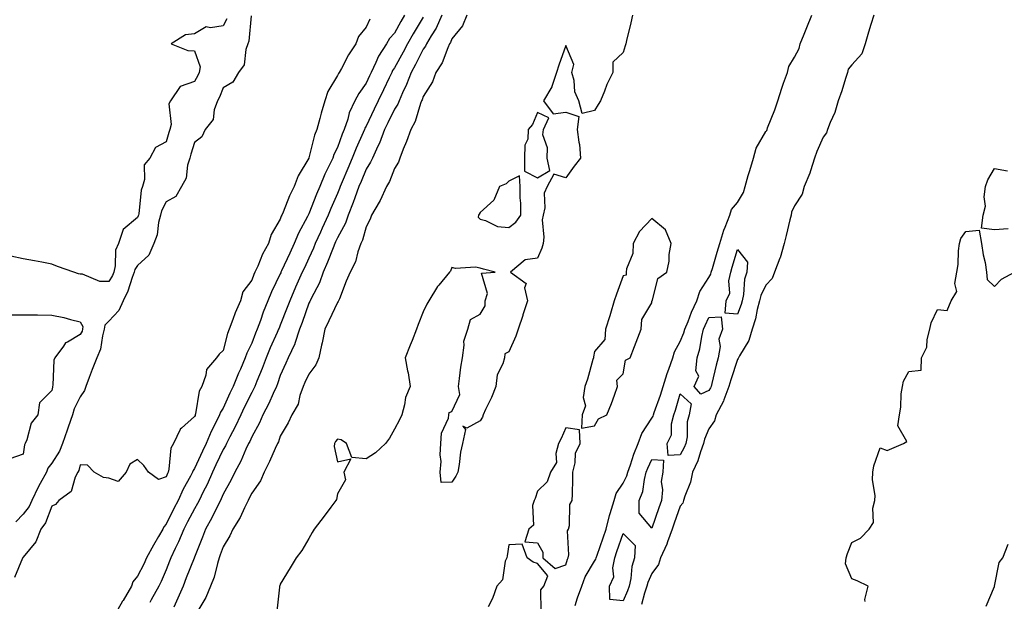
# Model space of a CAD drawing. Units: inches. Extents: x 899843 to 902483, y 7247738 to 7250378.
# Drawn here: x 901317 to 901661, y 7249727 to 7249930 of the extents above; entities that cross this region are included whole.
import ezdxf

# ---------------------------------------------------------------- set-up
doc = ezdxf.new("R2010")
doc.units = ezdxf.units.IN
doc.header["$MEASUREMENT"] = 0
doc.layers.add('Contour_89987247', color=7, linetype='Continuous', true_color=0x908053)

msp = doc.modelspace()

# ---------------------------------------------------------------- linework, layer by layer
at = {"layer": 'Contour_89987247'}
for points in [[(901397.91, 7249931.77, 3281), (901397.08, 7249922.89, 3281), (901396.72, 7249921.92, 3281), (901396.01, 7249919.88, 3281), (901395.46, 7249914.51, 3281), (901393.47, 7249911.92, 3281), (901391.49, 7249908.47, 3281), (901388.05, 7249906.55, 3281), (901386.72, 7249903.25, 3281), (901386.03, 7249901.92, 3281), (901384.91, 7249898.79, 3281), (901384.5, 7249895.46, 3281), (901381.81, 7249891.92, 3281), (901380.6, 7249889.36, 3281), (901378.05, 7249887.3, 3281), (901376.75, 7249883.23, 3281), (901376.34, 7249881.92, 3281), (901375.58, 7249879.45, 3281), (901375.12, 7249874.86, 3281), (901373.46, 7249871.92, 3281), (901371.49, 7249868.48, 3281), (901368.05, 7249866.53, 3281), (901366.5, 7249863.47, 3281), (901366.11, 7249861.92, 3281), (901365.43, 7249859.3, 3281), (901364.93, 7249855.04, 3281), (901363.75, 7249851.92, 3281), (901362.07, 7249847.9, 3281), (901358.05, 7249844.25, 3281), (901357.16, 7249842.81, 3281), (901356.95, 7249841.92, 3281), (901356.24, 7249840.1, 3281), (901354.74, 7249835.22, 3281), (901353.04, 7249831.92, 3281), (901351.52, 7249828.45, 3281), (901348.05, 7249824.8, 3281), (901346.63, 7249823.35, 3281), (901346.45, 7249821.92, 3281), (901345.81, 7249819.68, 3281), (901345.06, 7249814.91, 3281), (901343.83, 7249811.92, 3281), (901342.16, 7249807.81, 3281), (901341.12, 7249804.99, 3281), (901339.93, 7249801.92, 3281), (901339.49, 7249800.47, 3281), (901338.05, 7249798.27, 3281), (901335.95, 7249794.03, 3281), (901335.34, 7249791.92, 3281), (901333.82, 7249787.69, 3281), (901333.4, 7249786.57, 3281), (901331.82, 7249781.92, 3281), (901330.75, 7249779.22, 3281), (901328.05, 7249775.07, 3281), (901326.66, 7249773.32, 3281), (901326.17, 7249771.92, 3281), (901323.99, 7249767.86, 3281), (901323.31, 7249766.67, 3281), (901321.1, 7249761.92, 3281), (901320.11, 7249759.86, 3281), (901318.05, 7249757.13, 3281), (901315.46, 7249754.51, 3281)], [(901451.57, 7249931.92, 3283), (901450.25, 7249929.71, 3283), (901448.05, 7249925.64, 3283), (901446.24, 7249923.73, 3283), (901445.19, 7249921.92, 3283), (901442.42, 7249917.55, 3283), (901441.49, 7249915.36, 3283), (901439.81, 7249911.92, 3283), (901439.25, 7249910.73, 3283), (901438.05, 7249908.14, 3283), (901435.49, 7249904.48, 3283), (901434.17, 7249901.92, 3283), (901432.21, 7249897.76, 3283), (901431.68, 7249895.55, 3283), (901430.44, 7249891.92, 3283), (901429.73, 7249890.24, 3283), (901428.05, 7249885.56, 3283), (901426.82, 7249883.15, 3283), (901426.42, 7249881.92, 3283), (901424.97, 7249878.83, 3283), (901423.67, 7249876.3, 3283), (901421.89, 7249871.92, 3283), (901420.73, 7249869.23, 3283), (901418.05, 7249862.41, 3283), (901417.87, 7249862.1, 3283), (901417.8, 7249861.92, 3283), (901417.56, 7249861.42, 3283), (901414.38, 7249855.58, 3283), (901412.87, 7249851.92, 3283), (901411.33, 7249848.64, 3283), (901408.49, 7249842.36, 3283), (901408.29, 7249841.92, 3283), (901408.22, 7249841.75, 3283), (901408.05, 7249841.35, 3283), (901404.95, 7249835.02, 3283), (901403.66, 7249831.92, 3283), (901402.06, 7249827.92, 3283), (901401.09, 7249824.96, 3283), (901399.99, 7249821.92, 3283), (901399.4, 7249820.57, 3283), (901398.05, 7249817.01, 3283), (901396.37, 7249813.61, 3283), (901395.8, 7249811.92, 3283), (901394.07, 7249807.95, 3283), (901393.43, 7249806.55, 3283), (901391.6, 7249801.92, 3283), (901390.44, 7249799.54, 3283), (901388.05, 7249794.29, 3283), (901387.11, 7249792.86, 3283), (901386.8, 7249791.92, 3283), (901385.6, 7249789.47, 3283), (901383.81, 7249786.16, 3283), (901382.1, 7249781.92, 3283), (901380.79, 7249779.18, 3283), (901378.05, 7249773.14, 3283), (901377.52, 7249772.45, 3283), (901377.36, 7249771.92, 3283), (901376.6, 7249770.46, 3283), (901374.05, 7249765.92, 3283), (901372.25, 7249761.92, 3283), (901370.79, 7249759.18, 3283), (901368.05, 7249753.68, 3283), (901367.24, 7249752.73, 3283), (901366.95, 7249751.92, 3283), (901365.45, 7249749.32, 3283), (901363.67, 7249746.3, 3283), (901361.27, 7249741.92, 3283), (901360.27, 7249739.7, 3283), (901358.05, 7249735.46, 3283), (901356.48, 7249733.48, 3283), (901355.94, 7249731.92, 3283), (901353, 7249726.98, 3283), (901352.85, 7249726.71, 3283), (901350.1, 7249721.92, 3283)], [(901464.56, 7249931.92, 3285), (901462.56, 7249927.41, 3285), (901460.83, 7249924.69, 3285), (901459.21, 7249921.92, 3285), (901458.84, 7249921.13, 3285), (901458.05, 7249920.05, 3285), (901455.33, 7249914.64, 3285), (901453.86, 7249911.92, 3285), (901452.28, 7249907.69, 3285), (901450.84, 7249904.71, 3285), (901449.62, 7249901.92, 3285), (901449.17, 7249900.8, 3285), (901448.05, 7249899.08, 3285), (901445.68, 7249894.29, 3285), (901444.52, 7249891.92, 3285), (901442.8, 7249887.17, 3285), (901442.22, 7249886.09, 3285), (901440.27, 7249881.92, 3285), (901439.57, 7249880.41, 3285), (901438.05, 7249877.99, 3285), (901436.31, 7249873.66, 3285), (901435.58, 7249871.92, 3285), (901434.16, 7249868.02, 3285), (901433.6, 7249866.37, 3285), (901431.8, 7249861.92, 3285), (901430.83, 7249859.15, 3285), (901428.05, 7249853.94, 3285), (901427.42, 7249852.55, 3285), (901427.14, 7249851.92, 3285), (901426.52, 7249850.4, 3285), (901424.57, 7249845.4, 3285), (901423.08, 7249841.92, 3285), (901421.81, 7249838.16, 3285), (901418.86, 7249832.73, 3285), (901418.48, 7249831.92, 3285), (901418.35, 7249831.63, 3285), (901418.05, 7249831.03, 3285), (901415.66, 7249824.31, 3285), (901414.75, 7249821.92, 3285), (901413.12, 7249817, 3285), (901413.1, 7249816.87, 3285), (901410.83, 7249811.92, 3285), (901409.93, 7249810.04, 3285), (901408.05, 7249805.75, 3285), (901407.12, 7249802.86, 3285), (901406.75, 7249801.92, 3285), (901405.58, 7249799.46, 3285), (901404.01, 7249795.96, 3285), (901401.93, 7249791.92, 3285), (901400.82, 7249789.15, 3285), (901398.05, 7249784.21, 3285), (901397.33, 7249782.63, 3285), (901396.97, 7249781.92, 3285), (901396.02, 7249779.9, 3285), (901394.27, 7249775.7, 3285), (901392.17, 7249771.92, 3285), (901390.8, 7249769.17, 3285), (901388.05, 7249764.15, 3285), (901387.41, 7249762.56, 3285), (901387.1, 7249761.92, 3285), (901386.12, 7249760, 3285), (901384.13, 7249755.85, 3285), (901381.91, 7249751.92, 3285), (901380.86, 7249749.11, 3285), (901378.05, 7249742.15, 3285), (901377.99, 7249741.98, 3285), (901377.96, 7249741.92, 3285), (901377.9, 7249741.77, 3285), (901375.15, 7249734.82, 3285), (901374.01, 7249731.92, 3285), (901372.23, 7249727.74, 3285), (901370.77, 7249724.63, 3285)], [(901473.3, 7249931.92, 3286), (901471.81, 7249928.16, 3286), (901468.05, 7249923.67, 3286), (901467.58, 7249922.39, 3286), (901467.31, 7249921.92, 3286), (901466.67, 7249920.54, 3286), (901464.74, 7249915.23, 3286), (901462.5, 7249911.92, 3286), (901461.34, 7249908.64, 3286), (901458.05, 7249903.45, 3286), (901457.67, 7249902.29, 3286), (901457.51, 7249901.92, 3286), (901457.16, 7249901.02, 3286), (901455.31, 7249894.66, 3286), (901453.73, 7249891.92, 3286), (901452.27, 7249887.7, 3286), (901451.1, 7249884.97, 3286), (901449.91, 7249881.92, 3286), (901449.46, 7249880.51, 3286), (901448.05, 7249878.26, 3286), (901446.23, 7249873.74, 3286), (901445.18, 7249871.92, 3286), (901442.95, 7249867.02, 3286), (901442.62, 7249866.48, 3286), (901439.98, 7249861.92, 3286), (901439.45, 7249860.51, 3286), (901438.05, 7249857.84, 3286), (901436.81, 7249853.16, 3286), (901436.23, 7249851.92, 3286), (901435.22, 7249849.09, 3286), (901434.39, 7249845.57, 3286), (901432.45, 7249841.92, 3286), (901431.14, 7249838.83, 3286), (901428.73, 7249832.6, 3286), (901428.46, 7249831.92, 3286), (901428.35, 7249831.62, 3286), (901428.05, 7249831.26, 3286), (901425.08, 7249824.9, 3286), (901423.62, 7249821.92, 3286), (901422.74, 7249817.23, 3286), (901422.49, 7249816.36, 3286), (901421.5, 7249811.92, 3286), (901420.48, 7249809.49, 3286), (901418.05, 7249806.19, 3286), (901416.64, 7249803.33, 3286), (901416, 7249801.92, 3286), (901414.89, 7249798.76, 3286), (901414.28, 7249795.7, 3286), (901412.11, 7249791.92, 3286), (901410.83, 7249789.14, 3286), (901408.05, 7249784.47, 3286), (901407.42, 7249782.55, 3286), (901407.11, 7249781.92, 3286), (901406.29, 7249780.16, 3286), (901404.32, 7249775.64, 3286), (901402.38, 7249771.92, 3286), (901401.12, 7249768.84, 3286), (901398.05, 7249764.54, 3286), (901397.21, 7249762.76, 3286), (901396.76, 7249761.92, 3286), (901395.5, 7249759.36, 3286), (901394.03, 7249755.94, 3286), (901391.44, 7249751.92, 3286), (901390.44, 7249749.53, 3286), (901388.05, 7249745.69, 3286), (901387.06, 7249742.92, 3286), (901386.67, 7249741.92, 3286), (901386.03, 7249739.9, 3286), (901384.89, 7249735.08, 3286), (901383.63, 7249731.92, 3286), (901382.04, 7249727.93, 3286), (901378.88, 7249722.75, 3286)], [(901531.28, 7249931.92, 3287), (901530.75, 7249929.22, 3287), (901529.22, 7249923.09, 3287), (901528.97, 7249921.92, 3287), (901528.8, 7249921.17, 3287), (901528.05, 7249918.84, 3287), (901524.42, 7249915.54, 3287), (901524.48, 7249911.92, 3287), (901522.29, 7249907.68, 3287), (901521.5, 7249905.38, 3287), (901520.1, 7249901.92, 3287), (901519.32, 7249900.65, 3287), (901518.05, 7249898.59, 3287), (901513.66, 7249897.53, 3287), (901512.6, 7249901.92, 3287), (901511.19, 7249905.05, 3287), (901510.9, 7249909.08, 3287), (901510.13, 7249911.92, 3287), (901510.74, 7249914.62, 3287), (901508.05, 7249921.35, 3287), (901505.57, 7249914.4, 3287), (901504.7, 7249911.92, 3287), (901503.14, 7249907.01, 3287), (901503.12, 7249906.85, 3287), (901500.22, 7249901.92, 3287), (901503.51, 7249897.38, 3287), (901508.05, 7249897.98, 3287), (901512.57, 7249896.43, 3287), (901511.96, 7249891.92, 3287), (901512.51, 7249887.46, 3287), (901512.76, 7249886.64, 3287), (901513.14, 7249881.92, 3287), (901510.9, 7249879.07, 3287), (901508.05, 7249874.94, 3287), (901503.76, 7249876.22, 3287), (901501.48, 7249871.92, 3287), (901500.43, 7249869.55, 3287), (901500.62, 7249864.5, 3287), (901500.05, 7249861.92, 3287), (901499.68, 7249860.3, 3287), (901500.34, 7249854.21, 3287), (901500.04, 7249851.92, 3287), (901499.59, 7249850.38, 3287), (901498.05, 7249846.8, 3287), (901493.77, 7249846.2, 3287), (901488.64, 7249841.92, 3287), (901494.1, 7249837.96, 3287), (901493.58, 7249836.39, 3287), (901494.59, 7249831.92, 3287), (901492.97, 7249827, 3287), (901492.89, 7249826.76, 3287), (901491.31, 7249821.92, 3287), (901490.51, 7249819.46, 3287), (901488.05, 7249813.97, 3287), (901486.63, 7249813.34, 3287), (901486.5, 7249811.92, 3287), (901485.95, 7249809.82, 3287), (901484, 7249805.97, 3287), (901483.47, 7249801.92, 3287), (901481.97, 7249798, 3287), (901479.92, 7249793.8, 3287), (901479.09, 7249791.92, 3287), (901478.82, 7249791.15, 3287), (901478.05, 7249789.86, 3287), (901473.38, 7249787.25, 3287), (901471.95, 7249788.02, 3287), (901472.9, 7249786.77, 3287), (901471.81, 7249781.92, 3287), (901471.1, 7249778.86, 3287), (901470.68, 7249774.56, 3287), (901470.19, 7249771.92, 3287), (901469.54, 7249770.43, 3287), (901468.05, 7249768.39, 3287), (901464.37, 7249768.24, 3287), (901463.98, 7249771.92, 3287), (901464.32, 7249775.65, 3287), (901464.03, 7249777.9, 3287), (901464.27, 7249781.92, 3287), (901464.44, 7249785.53, 3287), (901466.96, 7249790.84, 3287), (901467.09, 7249791.92, 3287), (901467.2, 7249792.77, 3287), (901468.05, 7249793.12, 3287), (901470.92, 7249799.06, 3287), (901470.38, 7249801.92, 3287), (901470.77, 7249804.64, 3287), (901471.28, 7249808.69, 3287), (901471.78, 7249811.92, 3287), (901472.46, 7249816.33, 3287), (901472.25, 7249817.72, 3287), (901473.65, 7249821.92, 3287), (901474.65, 7249825.32, 3287), (901478.05, 7249827.19, 3287), (901479.8, 7249830.17, 3287), (901479.75, 7249831.92, 3287), (901480.59, 7249834.46, 3287), (901478.43, 7249841.55, 3287), (901483.25, 7249841.92, 3287), (901479.17, 7249843.04, 3287), (901478.05, 7249843.38, 3287), (901476.34, 7249843.63, 3287), (901469.37, 7249843.25, 3287), (901468.05, 7249843.59, 3287), (901467.63, 7249842.34, 3287), (901467.33, 7249841.92, 3287), (901463.55, 7249837.42, 3287), (901463.09, 7249836.88, 3287), (901459.99, 7249831.92, 3287), (901459.3, 7249830.67, 3287), (901458.05, 7249828.02, 3287), (901456.35, 7249823.62, 3287), (901455.69, 7249821.92, 3287), (901454.19, 7249818.05, 3287), (901453.55, 7249816.42, 3287), (901451.8, 7249811.92, 3287), (901452.6, 7249807.37, 3287), (901452.77, 7249806.65, 3287), (901453.52, 7249801.92, 3287), (901451.91, 7249798.06, 3287), (901451.56, 7249795.43, 3287), (901450.56, 7249791.92, 3287), (901449.74, 7249790.23, 3287), (901448.05, 7249786.93, 3287), (901446.23, 7249783.74, 3287), (901444.83, 7249781.92, 3287), (901441.32, 7249778.66, 3287), (901438.05, 7249776.56, 3287), (901433.13, 7249777.01, 3287), (901431.23, 7249781.92, 3287), (901429.33, 7249783.2, 3287), (901428.05, 7249783.46, 3287), (901427.39, 7249782.58, 3287), (901426.97, 7249781.92, 3287), (901426.93, 7249780.81, 3287), (901428.05, 7249775.46, 3287), (901432.73, 7249776.6, 3287), (901430.33, 7249771.92, 3287), (901430.83, 7249769.14, 3287), (901428.05, 7249764.29, 3287), (901427.71, 7249762.26, 3287), (901427.48, 7249761.92, 3287), (901425.79, 7249759.66, 3287), (901423.46, 7249756.51, 3287), (901419.85, 7249751.92, 3287), (901419.24, 7249750.74, 3287), (901418.05, 7249748.63, 3287), (901415.57, 7249744.4, 3287), (901413.62, 7249741.92, 3287), (901411.55, 7249738.42, 3287), (901408.05, 7249732.6, 3287), (901407.87, 7249732.11, 3287), (901407.76, 7249731.92, 3287), (901407.75, 7249731.62, 3287), (901406.8, 7249723.17, 3287)], [(901511.31, 7249725.17, 3287), (901512.1, 7249727.87, 3287), (901513.64, 7249731.92, 3287), (901514.78, 7249735.19, 3287), (901518.05, 7249740.65, 3287), (901518.55, 7249741.42, 3287), (901518.65, 7249741.92, 3287), (901518.96, 7249742.83, 3287), (901521.06, 7249748.91, 3287), (901522.08, 7249751.92, 3287), (901523.26, 7249756.71, 3287), (901523.52, 7249757.39, 3287), (901524.92, 7249761.92, 3287), (901525.56, 7249764.41, 3287), (901528.05, 7249767.97, 3287), (901529.33, 7249770.63, 3287), (901529.68, 7249771.92, 3287), (901530.6, 7249774.47, 3287), (901531.79, 7249778.18, 3287), (901533.33, 7249781.92, 3287), (901534.57, 7249785.4, 3287), (901538.05, 7249790.77, 3287), (901538.52, 7249791.45, 3287), (901538.64, 7249791.92, 3287), (901538.94, 7249792.81, 3287), (901541.12, 7249798.84, 3287), (901542.12, 7249801.92, 3287), (901543.48, 7249806.49, 3287), (901544.08, 7249807.96, 3287), (901545.49, 7249811.92, 3287), (901545.98, 7249813.99, 3287), (901548.05, 7249817.62, 3287), (901549.32, 7249820.65, 3287), (901549.64, 7249821.92, 3287), (901550.76, 7249824.63, 3287), (901552.03, 7249827.94, 3287), (901553.86, 7249831.92, 3287), (901554.86, 7249835.11, 3287), (901558.05, 7249840.12, 3287), (901558.76, 7249841.21, 3287), (901558.91, 7249841.92, 3287), (901559.29, 7249843.16, 3287), (901561.02, 7249848.94, 3287), (901561.91, 7249851.92, 3287), (901563.35, 7249856.63, 3287), (901563.8, 7249857.67, 3287), (901565.39, 7249861.92, 3287), (901566.03, 7249863.94, 3287), (901568.05, 7249866.32, 3287), (901570.14, 7249869.83, 3287), (901570.73, 7249871.92, 3287), (901571.87, 7249875.75, 3287), (901572.41, 7249877.56, 3287), (901573.73, 7249881.92, 3287), (901574.61, 7249885.36, 3287), (901578.05, 7249891.26, 3287), (901578.37, 7249891.6, 3287), (901578.42, 7249891.92, 3287), (901578.63, 7249892.5, 3287), (901581.17, 7249898.8, 3287), (901582.21, 7249901.92, 3287), (901583.58, 7249906.39, 3287), (901584.23, 7249908.1, 3287), (901585.54, 7249911.92, 3287), (901586.03, 7249913.94, 3287), (901588.05, 7249917.27, 3287), (901589.67, 7249920.3, 3287), (901590.04, 7249921.92, 3287), (901591.37, 7249925.24, 3287), (901592.29, 7249927.68, 3287), (901594.11, 7249931.92, 3287)], [(901615.77, 7249931.92, 3287), (901614.77, 7249928.65, 3287), (901613.97, 7249926, 3287), (901612.71, 7249921.92, 3287), (901611.58, 7249918.39, 3287), (901608.05, 7249914.55, 3287), (901606.87, 7249913.09, 3287), (901606.56, 7249911.92, 3287), (901605.85, 7249909.72, 3287), (901604.58, 7249905.39, 3287), (901603.37, 7249901.92, 3287), (901602.17, 7249897.81, 3287), (901600.51, 7249894.38, 3287), (901599.54, 7249891.92, 3287), (901599.22, 7249890.76, 3287), (901598.05, 7249889.27, 3287), (901595.8, 7249884.17, 3287), (901595.05, 7249881.92, 3287), (901593.58, 7249877.46, 3287), (901593.37, 7249876.61, 3287), (901591.45, 7249871.92, 3287), (901590.7, 7249869.27, 3287), (901588.05, 7249865.22, 3287), (901586.99, 7249862.98, 3287), (901586.84, 7249861.92, 3287), (901586.45, 7249860.32, 3287), (901585.13, 7249854.83, 3287), (901584.41, 7249851.92, 3287), (901583.01, 7249846.96, 3287), (901582.93, 7249846.8, 3287), (901581.04, 7249841.92, 3287), (901580.24, 7249839.72, 3287), (901578.05, 7249837.42, 3287), (901576.21, 7249833.77, 3287), (901575.79, 7249831.92, 3287), (901574.99, 7249828.86, 3287), (901574.4, 7249825.57, 3287), (901573.23, 7249821.92, 3287), (901572.01, 7249817.96, 3287), (901568.74, 7249812.61, 3287), (901568.4, 7249811.92, 3287), (901568.31, 7249811.66, 3287), (901568.05, 7249811.34, 3287), (901565.72, 7249804.25, 3287), (901565.09, 7249801.92, 3287), (901563.33, 7249797.19, 3287), (901563.21, 7249796.75, 3287), (901560.58, 7249791.92, 3287), (901560.08, 7249789.89, 3287), (901558.05, 7249787.11, 3287), (901556.49, 7249783.48, 3287), (901556.2, 7249781.92, 3287), (901555.12, 7249778.98, 3287), (901554.18, 7249775.79, 3287), (901552.34, 7249771.92, 3287), (901551.63, 7249768.34, 3287), (901549.63, 7249763.5, 3287), (901549.18, 7249761.92, 3287), (901548.95, 7249761.02, 3287), (901548.05, 7249759.91, 3287), (901545.96, 7249754, 3287), (901545.22, 7249751.92, 3287), (901543.61, 7249747.49, 3287), (901543.36, 7249746.61, 3287), (901541.17, 7249741.92, 3287), (901540.43, 7249739.54, 3287), (901538.05, 7249736.36, 3287), (901536.69, 7249733.28, 3287), (901536.39, 7249731.92, 3287), (901535.57, 7249729.45, 3287), (901534.5, 7249725.47, 3287)], [(901389.28, 7249930.69, 3280), (901388.05, 7249928.25, 3280), (901383.6, 7249927.47, 3280), (901382.08, 7249927.89, 3280), (901378.05, 7249925.47, 3280), (901374.89, 7249925.08, 3280), (901369.89, 7249921.92, 3280), (901375.73, 7249919.6, 3280), (901378.05, 7249919.47, 3280), (901379.98, 7249913.85, 3280), (901379.71, 7249911.92, 3280), (901379.2, 7249910.78, 3280), (901378.05, 7249908.72, 3280), (901373.06, 7249906.91, 3280), (901369.58, 7249901.92, 3280), (901369.04, 7249900.93, 3280), (901369.8, 7249893.68, 3280), (901369.41, 7249891.92, 3280), (901369.09, 7249890.88, 3280), (901368.05, 7249887.55, 3280), (901364.36, 7249885.61, 3280), (901362.36, 7249881.92, 3280), (901360.39, 7249879.58, 3280), (901360.55, 7249874.43, 3280), (901359.8, 7249871.92, 3280), (901359.32, 7249870.65, 3280), (901358.51, 7249862.38, 3280), (901358.39, 7249861.92, 3280), (901358.32, 7249861.65, 3280), (901358.05, 7249861.1, 3280), (901353.11, 7249856.85, 3280), (901351.45, 7249851.92, 3280), (901350.39, 7249849.58, 3280), (901350.28, 7249844.15, 3280), (901349.73, 7249841.92, 3280), (901349.26, 7249840.71, 3280), (901348.05, 7249838.65, 3280), (901344.85, 7249838.72, 3280), (901338.78, 7249841.19, 3280), (901338.05, 7249841.22, 3280), (901337.42, 7249841.29, 3280), (901335.73, 7249841.92, 3280), (901330.1, 7249843.96, 3280), (901328.05, 7249844.76, 3280), (901324.53, 7249845.44, 3280), (901321.97, 7249845.85, 3280), (901318.05, 7249846.66, 3280), (901313.72, 7249847.58, 3280)], [(901439.41, 7249930.56, 3282), (901438.05, 7249927.76, 3282), (901435.48, 7249924.5, 3282), (901434.54, 7249921.92, 3282), (901431.97, 7249918, 3282), (901429.44, 7249913.32, 3282), (901428.65, 7249911.92, 3282), (901428.41, 7249911.56, 3282), (901428.05, 7249910.77, 3282), (901424.74, 7249905.23, 3282), (901423.68, 7249901.92, 3282), (901422.38, 7249897.59, 3282), (901421.93, 7249895.8, 3282), (901420.85, 7249891.92, 3282), (901420, 7249889.97, 3282), (901418.05, 7249881.95, 3282), (901418.04, 7249881.93, 3282), (901418.03, 7249881.9, 3282), (901414.32, 7249875.65, 3282), (901412.95, 7249871.92, 3282), (901411.29, 7249868.68, 3282), (901409.02, 7249862.89, 3282), (901408.59, 7249861.92, 3282), (901408.41, 7249861.56, 3282), (901408.05, 7249860.54, 3282), (901404.84, 7249855.12, 3282), (901403.88, 7249851.92, 3282), (901401.79, 7249848.18, 3282), (901400.13, 7249844, 3282), (901399.19, 7249841.92, 3282), (901398.83, 7249841.14, 3282), (901398.05, 7249839.13, 3282), (901394.98, 7249834.99, 3282), (901394.08, 7249831.92, 3282), (901392.25, 7249827.72, 3282), (901391.47, 7249825.34, 3282), (901390.19, 7249821.92, 3282), (901389.55, 7249820.42, 3282), (901388.05, 7249814.49, 3282), (901386.71, 7249813.26, 3282), (901385.7, 7249811.92, 3282), (901382.17, 7249807.8, 3282), (901382, 7249805.87, 3282), (901380.59, 7249801.92, 3282), (901379.7, 7249800.28, 3282), (901378.39, 7249792.26, 3282), (901378.28, 7249791.92, 3282), (901378.2, 7249791.76, 3282), (901378.05, 7249791.32, 3282), (901373.43, 7249787.3, 3282), (901373, 7249786.97, 3282), (901372.98, 7249786.85, 3282), (901370.71, 7249781.92, 3282), (901369.68, 7249780.3, 3282), (901369.09, 7249772.96, 3282), (901368.76, 7249771.92, 3282), (901368.52, 7249771.45, 3282), (901368.05, 7249770.3, 3282), (901365.43, 7249769.3, 3282), (901361.94, 7249771.92, 3282), (901360.34, 7249774.21, 3282), (901358.05, 7249776.33, 3282), (901355.33, 7249774.64, 3282), (901354.16, 7249771.92, 3282), (901351.33, 7249768.64, 3282), (901348.05, 7249769.76, 3282), (901346.16, 7249770.03, 3282), (901342.87, 7249771.92, 3282), (901340.52, 7249774.38, 3282), (901338.05, 7249774.42, 3282), (901337.48, 7249772.49, 3282), (901337.15, 7249771.92, 3282), (901336.23, 7249770.1, 3282), (901334.82, 7249765.15, 3282), (901330.56, 7249761.92, 3282), (901329.4, 7249760.57, 3282), (901328.05, 7249759.98, 3282), (901325.81, 7249754.16, 3282), (901324.26, 7249751.92, 3282), (901322.53, 7249747.44, 3282), (901318.05, 7249742.15, 3282), (901317.98, 7249742, 3282), (901317.94, 7249741.92, 3282), (901317.84, 7249741.71, 3282), (901314.99, 7249734.98, 3282)], [(901458.05, 7249931.3, 3284), (901454.51, 7249925.46, 3284), (901452.54, 7249921.92, 3284), (901451.01, 7249918.96, 3284), (901448.05, 7249913.56, 3284), (901447.38, 7249912.58, 3284), (901447.06, 7249911.92, 3284), (901446.17, 7249910.04, 3284), (901444.15, 7249905.82, 3284), (901442.33, 7249901.92, 3284), (901440.92, 7249899.05, 3284), (901438.05, 7249893.13, 3284), (901437.62, 7249892.35, 3284), (901437.47, 7249891.92, 3284), (901437.04, 7249890.91, 3284), (901434.56, 7249885.41, 3284), (901433.21, 7249881.92, 3284), (901431.71, 7249878.26, 3284), (901429.76, 7249873.63, 3284), (901429.05, 7249871.92, 3284), (901428.78, 7249871.19, 3284), (901428.05, 7249869.5, 3284), (901425.71, 7249864.26, 3284), (901424.75, 7249861.92, 3284), (901422.68, 7249857.29, 3284), (901422.07, 7249855.94, 3284), (901420.27, 7249851.92, 3284), (901419.63, 7249850.34, 3284), (901418.05, 7249846.78, 3284), (901416.48, 7249843.49, 3284), (901415.76, 7249841.92, 3284), (901413.86, 7249837.73, 3284), (901413.34, 7249836.63, 3284), (901411.34, 7249831.92, 3284), (901410.45, 7249829.52, 3284), (901408.05, 7249823.41, 3284), (901407.6, 7249822.37, 3284), (901407.44, 7249821.92, 3284), (901406.96, 7249820.84, 3284), (901404.5, 7249815.47, 3284), (901403.07, 7249811.92, 3284), (901401.76, 7249808.22, 3284), (901399.87, 7249803.74, 3284), (901399.15, 7249801.92, 3284), (901398.8, 7249801.17, 3284), (901398.05, 7249799.77, 3284), (901395.43, 7249794.54, 3284), (901394.21, 7249791.92, 3284), (901392.23, 7249787.74, 3284), (901390.42, 7249784.29, 3284), (901389.22, 7249781.92, 3284), (901388.85, 7249781.12, 3284), (901388.05, 7249779.78, 3284), (901385.48, 7249774.5, 3284), (901384.29, 7249771.92, 3284), (901382.4, 7249767.57, 3284), (901381.09, 7249764.96, 3284), (901379.64, 7249761.92, 3284), (901379.1, 7249760.87, 3284), (901378.05, 7249759.08, 3284), (901375.54, 7249754.43, 3284), (901374.26, 7249751.92, 3284), (901372.46, 7249747.51, 3284), (901371.23, 7249745.09, 3284), (901369.72, 7249741.92, 3284), (901369.25, 7249740.72, 3284), (901368.05, 7249737.66, 3284), (901366.34, 7249733.63, 3284), (901365.48, 7249731.92, 3284), (901362.86, 7249727.11, 3284), (901362.35, 7249726.22, 3284)], [(901662.86, 7249857.11, 3287), (901658.05, 7249856.81, 3287), (901653.43, 7249857.3, 3287), (901654.1, 7249861.92, 3287), (901654.94, 7249865.03, 3287), (901654.43, 7249868.31, 3287), (901654.92, 7249871.92, 3287), (901655.69, 7249874.27, 3287), (901658.05, 7249878.21, 3287), (901662.58, 7249877.39, 3287)], [(901612.75, 7249726.62, 3287), (901612.64, 7249727.33, 3287), (901613.87, 7249731.92, 3287), (901609.91, 7249733.78, 3287), (901608.05, 7249734.46, 3287), (901605.93, 7249739.79, 3287), (901606.13, 7249741.92, 3287), (901606.55, 7249743.42, 3287), (901608.05, 7249747.23, 3287), (901611.19, 7249748.78, 3287), (901614.12, 7249751.92, 3287), (901615.67, 7249754.3, 3287), (901615.42, 7249759.29, 3287), (901616.12, 7249761.92, 3287), (901616.3, 7249763.68, 3287), (901615.33, 7249769.2, 3287), (901615.5, 7249771.92, 3287), (901615.83, 7249774.14, 3287), (901618.05, 7249780.35, 3287), (901620.52, 7249779.45, 3287), (901626.18, 7249781.92, 3287), (901627.35, 7249782.62, 3287), (901624.21, 7249788.08, 3287), (901624.77, 7249791.92, 3287), (901625.3, 7249794.67, 3287), (901625.4, 7249799.27, 3287), (901625.78, 7249801.92, 3287), (901626.23, 7249803.74, 3287), (901628.05, 7249807.13, 3287), (901632.33, 7249807.64, 3287), (901632.43, 7249811.92, 3287), (901634.33, 7249815.63, 3287), (901634.46, 7249818.33, 3287), (901635.43, 7249821.92, 3287), (901635.84, 7249824.14, 3287), (901638.05, 7249828.87, 3287), (901641.46, 7249828.5, 3287), (901642.88, 7249831.92, 3287), (901644.86, 7249835.11, 3287), (901644.15, 7249838.02, 3287), (901644.89, 7249841.92, 3287), (901645.32, 7249844.65, 3287), (901645.48, 7249849.35, 3287), (901645.81, 7249851.92, 3287), (901646.24, 7249853.73, 3287), (901648.05, 7249856.22, 3287), (901652.71, 7249856.59, 3287), (901653.52, 7249851.92, 3287), (901654.09, 7249847.96, 3287), (901654.71, 7249845.26, 3287), (901655.26, 7249841.92, 3287), (901655.51, 7249839.38, 3287), (901658.05, 7249836.88, 3287), (901660.51, 7249839.47, 3287), (901665, 7249841.92, 3287)], [(901313.06, 7249826.93, 3280), (901318.05, 7249827.04, 3280), (901323.04, 7249826.93, 3280), (901323.06, 7249826.93, 3280), (901328.05, 7249826.83, 3280), (901332.24, 7249826.11, 3280), (901334.65, 7249825.33, 3280), (901338.05, 7249824.57, 3280), (901338.97, 7249822.85, 3280), (901338.86, 7249821.92, 3280), (901338.68, 7249821.3, 3280), (901338.05, 7249820.07, 3280), (901333.55, 7249817.43, 3280), (901332.83, 7249817.14, 3280), (901332.18, 7249816.05, 3280), (901329.12, 7249811.92, 3280), (901328.84, 7249811.13, 3280), (901328.45, 7249802.32, 3280), (901328.36, 7249801.92, 3280), (901328.27, 7249801.7, 3280), (901328.05, 7249800.46, 3280), (901323.77, 7249796.2, 3280), (901323.15, 7249791.92, 3280), (901320.88, 7249789.09, 3280), (901319.36, 7249783.23, 3280), (901318.8, 7249781.92, 3280), (901318.49, 7249781.48, 3280), (901318.05, 7249778.18, 3280), (901313.4, 7249776.58, 3280)], [(901499.31, 7249723.18, 3288), (901499.3, 7249730.67, 3288), (901500.35, 7249731.92, 3288), (901501.72, 7249735.58, 3288), (901498.05, 7249739.86, 3288), (901496.51, 7249740.38, 3288), (901494.44, 7249741.92, 3288), (901492.72, 7249746.6, 3288), (901488.05, 7249746.37, 3288), (901487.41, 7249742.56, 3288), (901487.29, 7249741.92, 3288), (901486.81, 7249740.68, 3288), (901485.78, 7249734.19, 3288), (901483.83, 7249731.92, 3288), (901482.3, 7249727.67, 3288), (901480.82, 7249724.69, 3288)], [(901655.09, 7249724.89, 3286), (901658.05, 7249731.83, 3286), (901658.06, 7249731.91, 3286), (901658.07, 7249731.94, 3286), (901659.71, 7249740.26, 3286), (901660.96, 7249741.92, 3286), (901662.83, 7249746.7, 3286)]]:
    msp.add_polyline3d(points, dxfattribs=at)
for points in [[(901498.05, 7249875, 3287), (901502.43, 7249877.54, 3287), (901501.42, 7249881.92, 3287), (901501.57, 7249885.44, 3287), (901499.97, 7249890, 3287), (901500.17, 7249891.92, 3287), (901502.07, 7249895.94, 3287), (901498.05, 7249897.91, 3287), (901496.36, 7249893.62, 3287), (901494.77, 7249891.92, 3287), (901494.67, 7249888.54, 3287), (901493.61, 7249886.36, 3287), (901493.55, 7249881.92, 3287), (901493.49, 7249877.36, 3287)], [(901488.05, 7249857.55, 3287), (901490.53, 7249859.44, 3287), (901492.26, 7249861.92, 3287), (901492.21, 7249866.09, 3287), (901492.01, 7249867.96, 3287), (901491.97, 7249871.92, 3287), (901491.79, 7249875.66, 3287), (901488.05, 7249873.81, 3287), (901487.11, 7249872.86, 3287), (901484.78, 7249871.92, 3287), (901482.79, 7249867.17, 3287), (901478.05, 7249862.81, 3287), (901477.68, 7249862.29, 3287), (901477.4, 7249861.92, 3287), (901477.31, 7249861.18, 3287), (901478.05, 7249860.5, 3287), (901479.89, 7249860.08, 3287), (901484.09, 7249857.96, 3287)], [(901518.05, 7249788.07, 3288), (901519.41, 7249790.56, 3288), (901522.31, 7249791.92, 3288), (901523.99, 7249795.98, 3288), (901524.99, 7249798.86, 3288), (901526.13, 7249801.92, 3288), (901525.85, 7249804.12, 3288), (901528.05, 7249806.3, 3288), (901528.82, 7249811.15, 3288), (901530.47, 7249811.92, 3288), (901531.99, 7249815.86, 3288), (901532.58, 7249817.39, 3288), (901534.38, 7249821.92, 3288), (901534.59, 7249825.38, 3288), (901538.05, 7249831.2, 3288), (901538.1, 7249831.87, 3288), (901538.17, 7249831.92, 3288), (901538.3, 7249832.16, 3288), (901540.24, 7249839.73, 3288), (901543.39, 7249841.92, 3288), (901544.13, 7249845.84, 3288), (901544.22, 7249848.09, 3288), (901544.81, 7249851.92, 3288), (901542.89, 7249856.76, 3288), (901538.05, 7249860.71, 3288), (901533.75, 7249856.22, 3288), (901531.59, 7249851.92, 3288), (901531.49, 7249848.47, 3288), (901529.19, 7249843.06, 3288), (901529.13, 7249841.92, 3288), (901529.09, 7249840.88, 3288), (901528.05, 7249840.68, 3288), (901525.78, 7249834.19, 3288), (901524.87, 7249831.92, 3288), (901523.58, 7249827.45, 3288), (901523.37, 7249826.6, 3288), (901521.88, 7249821.92, 3288), (901521.67, 7249818.3, 3288), (901518.05, 7249814.14, 3288), (901517.73, 7249812.24, 3288), (901517.63, 7249811.92, 3288), (901517.44, 7249811.31, 3288), (901515.57, 7249804.4, 3288), (901514.64, 7249801.92, 3288), (901514.11, 7249797.98, 3288), (901514.84, 7249795.13, 3288), (901513.74, 7249791.92, 3288), (901513.43, 7249787.3, 3288)], [(901568.05, 7249827.27, 3286), (901563.73, 7249827.6, 3286), (901564.11, 7249831.92, 3286), (901565.35, 7249834.62, 3286), (901565.06, 7249838.92, 3286), (901565.7, 7249841.92, 3286), (901566.24, 7249843.73, 3286), (901568.05, 7249849.82, 3286), (901571.63, 7249845.49, 3286), (901571.38, 7249841.92, 3286), (901570.5, 7249839.48, 3286), (901570.19, 7249834.07, 3286), (901569.71, 7249831.92, 3286), (901569.36, 7249830.61, 3286)], [(901558.05, 7249800.48, 3286), (901555.29, 7249799.16, 3286), (901552.96, 7249801.92, 3286), (901554.49, 7249805.48, 3286), (901553.51, 7249807.38, 3286), (901553.91, 7249811.92, 3286), (901554.93, 7249815.04, 3286), (901555.55, 7249819.42, 3286), (901556.17, 7249821.92, 3286), (901556.72, 7249823.25, 3286), (901558.05, 7249826, 3286), (901562.41, 7249826.28, 3286), (901562.84, 7249821.92, 3286), (901561.5, 7249818.47, 3286), (901561.98, 7249815.86, 3286), (901561.35, 7249811.92, 3286), (901560.59, 7249809.37, 3286), (901559.09, 7249802.96, 3286), (901558.81, 7249801.92, 3286), (901558.6, 7249801.36, 3286)], [(901548.05, 7249777.9, 3286), (901543.82, 7249777.69, 3286), (901543.45, 7249781.92, 3286), (901545.02, 7249784.95, 3286), (901544.97, 7249788.83, 3286), (901545.74, 7249791.92, 3286), (901546.33, 7249793.64, 3286), (901548.05, 7249799.28, 3286), (901551.89, 7249795.76, 3286), (901551.16, 7249791.92, 3286), (901550.47, 7249789.5, 3286), (901550.42, 7249784.29, 3286), (901549.99, 7249781.92, 3286), (901549.47, 7249780.5, 3286)], [(901508.05, 7249739.38, 3288), (901508.52, 7249741.45, 3288), (901508.76, 7249741.92, 3288), (901509.01, 7249742.88, 3288), (901508.62, 7249751.35, 3288), (901508.95, 7249751.92, 3288), (901509.3, 7249753.17, 3288), (901509.42, 7249760.55, 3288), (901510.21, 7249761.92, 3288), (901510.27, 7249764.14, 3288), (901510.4, 7249769.57, 3288), (901510.46, 7249771.92, 3288), (901511.3, 7249775.17, 3288), (901511.41, 7249778.55, 3288), (901513.05, 7249781.92, 3288), (901512.81, 7249786.68, 3288), (901508.05, 7249787.4, 3288), (901506.35, 7249783.62, 3288), (901505.48, 7249781.92, 3288), (901504.55, 7249778.42, 3288), (901504.67, 7249775.31, 3288), (901502.57, 7249771.92, 3288), (901501.49, 7249768.48, 3288), (901498.05, 7249765.27, 3288), (901497.27, 7249762.69, 3288), (901496.87, 7249761.92, 3288), (901496.31, 7249760.18, 3288), (901496.63, 7249753.34, 3288), (901495.1, 7249751.92, 3288), (901493.64, 7249747.51, 3288), (901498.05, 7249747.12, 3288), (901499.93, 7249743.8, 3288), (901499.91, 7249741.92, 3288), (901504.26, 7249738.13, 3288)], [(901538.05, 7249752.26, 3286), (901533.61, 7249757.49, 3286), (901533.71, 7249761.92, 3286), (901534.9, 7249765.07, 3286), (901535.48, 7249769.35, 3286), (901536.16, 7249771.92, 3286), (901536.66, 7249773.31, 3286), (901538.05, 7249776.35, 3286), (901542.23, 7249776.11, 3286), (901541.91, 7249771.92, 3286), (901541.34, 7249768.63, 3286), (901541.84, 7249765.71, 3286), (901541.48, 7249761.92, 3286), (901540.58, 7249759.38, 3286)], [(901528.05, 7249726.76, 3286), (901523.37, 7249727.24, 3286), (901523.31, 7249731.92, 3286), (901524.74, 7249735.23, 3286), (901524.45, 7249738.32, 3286), (901525.16, 7249741.92, 3286), (901525.9, 7249744.07, 3286), (901528.05, 7249750.41, 3286), (901532.28, 7249746.16, 3286), (901532.03, 7249741.92, 3286), (901531.08, 7249738.89, 3286), (901530.74, 7249734.61, 3286), (901530.14, 7249731.92, 3286), (901529.63, 7249730.34, 3286)]]:
    msp.add_polyline3d(points, close=True, dxfattribs=at)

doc.saveas('drawing.dxf')
